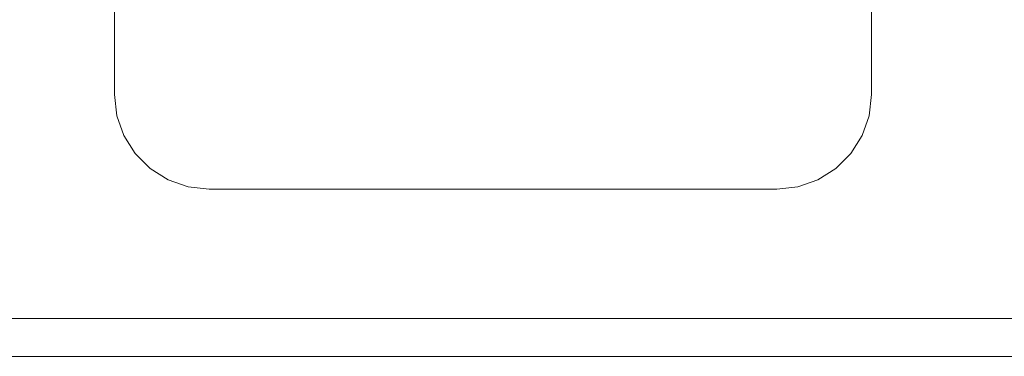
# Model space of a CAD drawing. Units: inches. Extents: x -13.5 to 13.5, y -9 to 9.
# Drawn here: x -9.8 to -9.2, y -8.3 to -8.1 of the extents above; entities that cross this region are included whole.
import ezdxf

# ---------------------------------------------------------------- set-up
doc = ezdxf.new("R2010")
doc.units = ezdxf.units.IN
doc.header["$MEASUREMENT"] = 0
doc.layers.add('Roof', color=7, linetype='Continuous', lineweight=13)
doc.layers.add('S', color=7, linetype='Continuous', lineweight=5)

# ---------------------------------------------------------------- blocks, each defined once
blk = doc.blocks.new('*U50')
at = {"layer": 'Roof', "color": 7, "linetype": 'Continuous', "lineweight": 5}
for p, q in [((-10.12127, -8.3188), (-8.63852, -8.3188)), ((-10.12127, -8.3428), (-8.63852, -8.3428))]:
    blk.add_line(p, q, dxfattribs=at)
at = {"layer": 'S', "color": 7, "linetype": 'Continuous', "lineweight": 5}
for p, q in [((-9.24819, -6.79664), (-9.24819, -8.17664)), ((-9.72819, -7.39664), (-9.72819, -8.17664)), ((-9.72819, -8.17664), (-9.72669, -8.19)), ((-9.24969, -8.19), (-9.24819, -8.17664)), ((-9.72669, -8.19), (-9.72225, -8.20268)), ((-9.25413, -8.20268), (-9.24969, -8.19)), ((-9.72225, -8.20268), (-9.7151, -8.21405)), ((-9.26128, -8.21405), (-9.25413, -8.20268)), ((-9.7151, -8.21405), (-9.7056, -8.22355)), ((-9.27078, -8.22355), (-9.26128, -8.21405)), ((-9.7056, -8.22355), (-9.69422, -8.2307)), ((-9.28216, -8.2307), (-9.27078, -8.22355)), ((-9.69422, -8.2307), (-9.68154, -8.23514)), ((-9.68154, -8.23514), (-9.66819, -8.23664)), ((-9.30819, -8.23664), (-9.29484, -8.23514)), ((-9.29484, -8.23514), (-9.28216, -8.2307)), ((-9.66819, -8.23664), (-9.30819, -8.23664))]:
    blk.add_line(p, q, dxfattribs=at)

msp = doc.modelspace()

# ---------------------------------------------------------------- block references
at = {"layer": 'Roof', "color": 7}
msp.add_blockref('*U50', (0, 0), dxfattribs=at)

doc.saveas('drawing.dxf')
